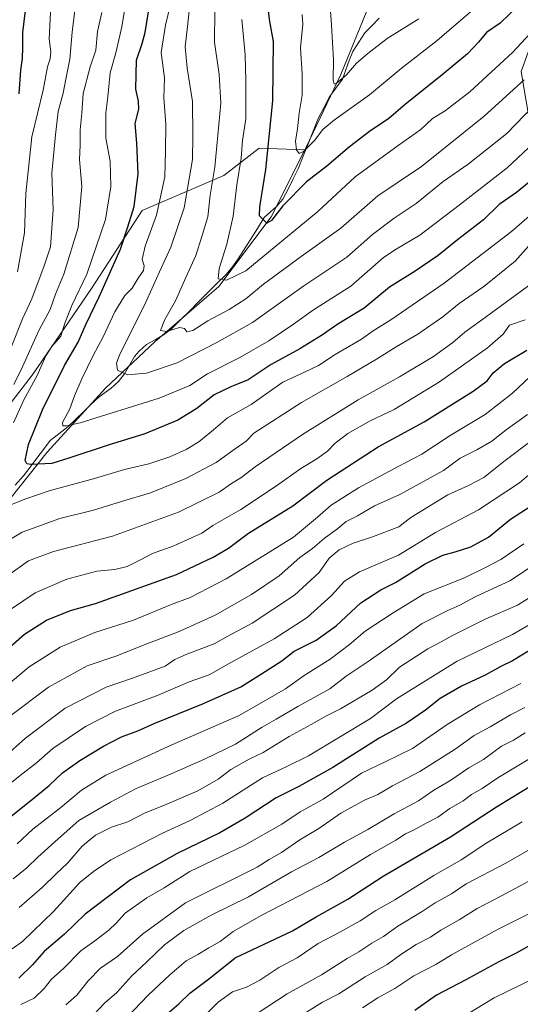
# Model space of a CAD drawing. Units: metres. Extents: x 655357 to 658829, y 4723236 to 4725626.
# Drawn here: x 658032 to 658215, y 4724092 to 4724453 of the extents above; entities that cross this region are included whole.
import ezdxf

# ---------------------------------------------------------------- set-up
doc = ezdxf.new("R2010")
doc.units = ezdxf.units.M
doc.header["$MEASUREMENT"] = 0
for name, color, linetype, lineweight in [('Arbolado forestal CxS', 92, 'Continuous', 0), ('Corriente natural lineal', 142, 'Continuous', 13), ('Curva de nivel maestra', 36, 'Continuous', 30), ('Curva de nivel normal', 36, 'Continuous', 0)]:
    doc.layers.add(name, color=color, linetype=linetype, lineweight=lineweight)

# ---------------------------------------------------------------- blocks, each defined once
blk = doc.blocks.new('*U177')
at = {"layer": 'Curva de nivel normal', "color": 36, "linetype": 'Continuous', "lineweight": 0}
blk.add_polyline3d([(658048.91, 4724091.84, 1110), (658052.94, 4724095.42, 1110), (658057.04, 4724100.6, 1110), (658061.66, 4724105.33, 1110), (658067.86, 4724109.61, 1110), (658076.96, 4724117.75, 1110), (658092.82, 4724129.3, 1110), (658119.02, 4724142.37, 1110), (658123.46, 4724145.15, 1110), (658127.92, 4724147.72, 1110), (658134.69, 4724152.38, 1110), (658141.58, 4724156.56, 1110), (658149.65, 4724162.11, 1110), (658158.32, 4724166.84, 1110), (658163.32, 4724169.02, 1110), (658168.65, 4724172.09, 1110), (658178.65, 4724177.37, 1110), (658191.63, 4724185.6, 1110), (658198.63, 4724190.56, 1110), (658204.45, 4724193.81, 1110), (658211.88, 4724198.17, 1110), (658217.19, 4724200.89, 1110)], dxfattribs=at)
blk = doc.blocks.new('*U182')
at = {"layer": 'Curva de nivel normal', "color": 36, "linetype": 'Continuous', "lineweight": 0}
blk.add_polyline3d([(658223.66, 4724244.14, 1090), (658214.41, 4724238.38, 1090), (658202.58, 4724233.24, 1090), (658190.1, 4724227.04, 1090), (658186.53, 4724224.94, 1090), (658181.54, 4724222.36, 1090), (658171.18, 4724215.64, 1090), (658166.44, 4724211.06, 1090), (658161.18, 4724207.21, 1090), (658149.54, 4724200.41, 1090), (658144.17, 4724197.67, 1090), (658138.79, 4724194.6, 1090), (658130.72, 4724190.23, 1090), (658121.29, 4724184.43, 1090), (658116.1, 4724181.9, 1090), (658109.34, 4724178.14, 1090), (658104.7, 4724174.64, 1090), (658097.33, 4724170.35, 1090), (658085.07, 4724165.02, 1090), (658077.96, 4724162.29, 1090), (658071.58, 4724159, 1090), (658065.69, 4724156.98, 1090), (658059.74, 4724154.09, 1090), (658054.92, 4724150.07, 1090), (658049.64, 4724143.94, 1090), (658045.33, 4724139.9, 1090), (658040.21, 4724134.9, 1090), (658031.86, 4724127.51, 1090)], dxfattribs=at)
blk = doc.blocks.new('*U185')
at = {"layer": 'Curva de nivel normal', "color": 36, "linetype": 'Continuous', "lineweight": 0}
blk.add_polyline3d([(658068.61, 4724084.34, 1120), (658079.03, 4724095.44, 1120), (658087.03, 4724102.81, 1120), (658092.98, 4724108.02, 1120), (658097.33, 4724110.26, 1120), (658101.33, 4724112.7, 1120), (658105.42, 4724115.06, 1120), (658110.26, 4724118.77, 1120), (658120.75, 4724124.67, 1120), (658144.57, 4724137.12, 1120), (658160.61, 4724146.95, 1120), (658169.83, 4724152.28, 1120), (658173.38, 4724154.57, 1120), (658176.38, 4724155.87, 1120), (658180.99, 4724158.49, 1120), (658185.3, 4724160.7, 1120), (658189.62, 4724163.78, 1120), (658194.5, 4724166.7, 1120), (658197.62, 4724169.03, 1120), (658201.47, 4724171.17, 1120), (658207.2, 4724175.12, 1120), (658223.25, 4724184.75, 1120)], dxfattribs=at)
blk = doc.blocks.new('*U186')
at = {"layer": 'Curva de nivel normal', "color": 36, "linetype": 'Continuous', "lineweight": 0}
blk.add_polyline3d([(658228.19, 4724258.35, 1085), (658211.83, 4724247.41, 1085), (658198.99, 4724241.46, 1085), (658193.32, 4724238.35, 1085), (658188.92, 4724236.41, 1085), (658179.5, 4724231.72, 1085), (658159.77, 4724217.79, 1085), (658151.7, 4724212.37, 1085), (658145.63, 4724207.78, 1085), (658133.96, 4724201.23, 1085), (658126.03, 4724196.55, 1085), (658120.84, 4724193.68, 1085), (658111.12, 4724187.44, 1085), (658099.68, 4724181.97, 1085), (658087.56, 4724176.57, 1085), (658074.39, 4724171.07, 1085), (658065.33, 4724166.14, 1085), (658053.72, 4724159.4, 1085), (658046.1, 4724152.71, 1085), (658038.64, 4724145.95, 1085), (658034.66, 4724142.12, 1085), (658029.66, 4724138.02, 1085)], dxfattribs=at)
blk = doc.blocks.new('*U193')
at = {"layer": 'Curva de nivel normal', "color": 36, "linetype": 'Continuous', "lineweight": 0}
blk.add_polyline3d([(658221.1, 4724232.5, 1095), (658212.59, 4724227.6, 1095), (658192.28, 4724217.86, 1095), (658170.16, 4724204.02, 1095), (658160.53, 4724196.86, 1095), (658137.9, 4724183.18, 1095), (658129.61, 4724179.12, 1095), (658120.97, 4724175.12, 1095), (658106.51, 4724165.78, 1095), (658094.43, 4724159.4, 1095), (658084.31, 4724154.83, 1095), (658065.41, 4724145, 1095), (658059, 4724140.73, 1095), (658054.05, 4724136.64, 1095), (658044.39, 4724126.09, 1095), (658032.98, 4724115.12, 1095), (658029.28, 4724112.38, 1095)], dxfattribs=at)
blk = doc.blocks.new('*U194')
at = {"layer": 'Curva de nivel normal', "color": 36, "linetype": 'Continuous', "lineweight": 0}
blk.add_polyline3d([(658215.69, 4724209.72, 1105), (658200.5, 4724201.8, 1105), (658188.65, 4724194.62, 1105), (658175.99, 4724185.82, 1105), (658165.99, 4724180.91, 1105), (658157.32, 4724176.79, 1105), (658143.19, 4724167.28, 1105), (658134.8, 4724162.57, 1105), (658128.02, 4724158.08, 1105), (658114.3, 4724150.28, 1105), (658094.4, 4724140.71, 1105), (658085, 4724134.79, 1105), (658078.58, 4724131.06, 1105), (658070.66, 4724125.5, 1105), (658067.33, 4724121.84, 1105), (658064.66, 4724119.2, 1105), (658059.6, 4724115.31, 1105), (658054.42, 4724111.66, 1105), (658047.94, 4724104.98, 1105), (658043.66, 4724101.22, 1105), (658041, 4724097.77, 1105), (658037.33, 4724094.25, 1105), (658032.39, 4724091.97, 1105)], dxfattribs=at)
blk = doc.blocks.new('*U197')
at = {"layer": 'Curva de nivel normal', "color": 36, "linetype": 'Continuous', "lineweight": 0}
blk.add_polyline3d([(658095.66, 4724083.59, 1130), (658104.74, 4724092.86, 1130), (658109.97, 4724096.57, 1130), (658115.07, 4724098.37, 1130), (658120, 4724100.85, 1130), (658127, 4724105.54, 1130), (658133.68, 4724109.12, 1130), (658141.4, 4724114.32, 1130), (658149.32, 4724118.45, 1130), (658156.78, 4724122.7, 1130), (658162.51, 4724126.44, 1130), (658169.54, 4724130.32, 1130), (658183.74, 4724139.23, 1130), (658193.8, 4724145.07, 1130), (658203.22, 4724151.29, 1130), (658216.11, 4724158.94, 1130)], dxfattribs=at)
blk = doc.blocks.new('*U198')
at = {"layer": 'Curva de nivel normal', "color": 36, "linetype": 'Continuous', "lineweight": 0}
blk.add_polyline3d([(658119, 4724088.66, 1135), (658130, 4724095.9, 1135), (658142.66, 4724102.89, 1135), (658152.07, 4724108.87, 1135), (658156.31, 4724111.31, 1135), (658161.07, 4724114.45, 1135), (658165.32, 4724116.95, 1135), (658170.63, 4724120.68, 1135), (658179.57, 4724126.07, 1135), (658184.3, 4724129.3, 1135), (658190.32, 4724132.54, 1135), (658195.65, 4724136.21, 1135), (658210.17, 4724143.8, 1135), (658228.27, 4724154.22, 1135)], dxfattribs=at)
blk = doc.blocks.new('*U201')
at = {"layer": 'Curva de nivel normal', "color": 36, "linetype": 'Continuous', "lineweight": 0}
blk.add_polyline3d([(658059.28, 4724088.42, 1115), (658063.13, 4724092.48, 1115), (658067.61, 4724096.34, 1115), (658073.1, 4724102.51, 1115), (658078.43, 4724107.44, 1115), (658085.13, 4724113.81, 1115), (658092.12, 4724119.12, 1115), (658102.13, 4724124.78, 1115), (658115.89, 4724131.5, 1115), (658131.62, 4724140.62, 1115), (658141.66, 4724145.86, 1115), (658150.99, 4724151.44, 1115), (658159.65, 4724156.17, 1115), (658169.26, 4724161.82, 1115), (658178.14, 4724166.67, 1115), (658183.78, 4724170.57, 1115), (658189.7, 4724174.01, 1115), (658196.65, 4724178.7, 1115), (658201.99, 4724181.84, 1115), (658208.64, 4724186.69, 1115), (658213, 4724188.92, 1115), (658217.25, 4724191.55, 1115)], dxfattribs=at)
blk = doc.blocks.new('*U206')
at = {"layer": 'Curva de nivel maestra', "color": 36, "linetype": 'Continuous', "lineweight": 30}
blk.add_polyline3d([(658222.32, 4724223.86, 1100), (658212.58, 4724217.99, 1100), (658208.34, 4724215.87, 1100), (658202.56, 4724212.72, 1100), (658193.94, 4724208.65, 1100), (658186.06, 4724204.14, 1100), (658180.76, 4724199.91, 1100), (658173.82, 4724195.1, 1100), (658163.75, 4724189.59, 1100), (658146.74, 4724178.81, 1100), (658134.33, 4724171.85, 1100), (658126, 4724167.8, 1100), (658114.66, 4724160.26, 1100), (658105.33, 4724154.92, 1100), (658089.66, 4724147.31, 1100), (658072.66, 4724137.66, 1100), (658056, 4724125.03, 1100), (658048.42, 4724117.81, 1100), (658041.02, 4724111.37, 1100), (658036.75, 4724106.52, 1100), (658031.66, 4724101.64, 1100)], dxfattribs=at)
blk = doc.blocks.new('*U208')
at = {"layer": 'Curva de nivel maestra', "color": 36, "linetype": 'Continuous', "lineweight": 30}
blk.add_polyline3d([(658083.53, 4724086.31, 1125), (658090.38, 4724092.23, 1125), (658094.33, 4724096.16, 1125), (658101.66, 4724101.66, 1125), (658110.98, 4724109.04, 1125), (658131.98, 4724118.94, 1125), (658140.65, 4724124.1, 1125), (658152.28, 4724130.64, 1125), (658165.23, 4724138.97, 1125), (658189.95, 4724153.5, 1125), (658206.8, 4724164.46, 1125), (658218.78, 4724171.81, 1125)], dxfattribs=at)

msp = doc.modelspace()

# ---------------------------------------------------------------- linework, layer by layer
at = {"layer": 'Arbolado forestal CxS', "color": 92, "linetype": 'Continuous', "lineweight": 0}
for points in [[(658356.85, 4724355.26, 1098.71), (658339.42, 4724350.97, 1089.93), (658333.03, 4724326.45, 1096.33), (658311.72, 4724308.33, 1095.01), (658287.21, 4724324.32, 1079.37), (658247.78, 4724346.71, 1056.33), (658221.14, 4724402.14, 1024), (658215.81, 4724434.13, 1010.21), (658238.19, 4724495.96, 996.31), (658258.44, 4724523.68, 993.1), (658272.29, 4724560.99, 981.81), (658252.05, 4724590.84, 965.71), (658210.49, 4724587.64, 966.06), (658168.93, 4724556.73, 982.02), (658161.47, 4724525.81, 982.69), (658167.86, 4724487.43, 979.38), (658161.47, 4724461.84, 986.39), (658149.75, 4724433.06, 990.83), (658136.96, 4724406.41, 996.78), (658136.45, 4724405.38, 996.97)], [(658356.85, 4724355.26, 1098.71), (658339.42, 4724350.97, 1089.93), (658333.03, 4724326.45, 1096.33), (658311.72, 4724308.33, 1095.01), (658287.21, 4724324.32, 1079.37), (658247.78, 4724346.71, 1056.33), (658221.14, 4724402.14, 1024), (658215.81, 4724434.13, 1010.21), (658238.19, 4724495.96, 996.31), (658258.44, 4724523.68, 993.1), (658272.29, 4724560.99, 981.81), (658252.05, 4724590.84, 965.71), (658210.49, 4724587.64, 966.06), (658168.93, 4724556.73, 982.02), (658161.47, 4724525.81, 982.69), (658167.86, 4724487.43, 979.38), (658161.47, 4724461.84, 986.39), (658149.75, 4724433.06, 990.83), (658136.96, 4724406.41, 996.78), (658136.45, 4724405.38, 996.97)], [(658161.47, 4724461.84, 986.39), (658149.75, 4724433.06, 990.83), (658136.96, 4724406.41, 996.78), (658136.45, 4724405.38, 996.97), (658119.72, 4724405.98, 1000.47), (658106.87, 4724395.99, 1006.25), (658076.91, 4724383.14, 1021.66), (658058.35, 4724354.58, 1025.32), (658036.95, 4724323.18, 1028.37), (658016.97, 4724297.48, 1033.79)], [(658025.07, 4724273.15, 1031.78), (658042.12, 4724294.47, 1024.35), (658063.43, 4724317.92, 1017.3), (658081.55, 4724334.98, 1011.72), (658104.99, 4724355.24, 1006.72), (658124.17, 4724380.82, 1001.61), (658136.45, 4724405.38, 996.97), (658136.96, 4724406.41, 996.78), (658149.75, 4724433.06, 990.83), (658161.47, 4724461.84, 986.39)], [(658136.45, 4724405.38, 996.97), (658119.72, 4724405.98, 1000.47), (658106.87, 4724395.99, 1006.25), (658076.91, 4724383.14, 1021.66), (658058.35, 4724354.58, 1025.32), (658036.95, 4724323.18, 1028.37), (658016.97, 4724297.48, 1033.79), (657984.15, 4724278.92, 1047.15), (657959.89, 4724263.21, 1057.89), (657937.55, 4724241.29, 1068.16), (657929.54, 4724217.63, 1071.22), (657928.14, 4724180.47, 1071.13), (657895.59, 4724150.7, 1089.48), (657872.39, 4724131.88, 1100.41), (657840.4, 4724106.56, 1113.03), (657801.46, 4724078.59, 1117.87)], [(658136.45, 4724405.38, 996.97), (658119.72, 4724405.98, 1000.47), (658106.87, 4724395.99, 1006.25), (658076.91, 4724383.14, 1021.66), (658058.35, 4724354.58, 1025.32), (658036.95, 4724323.18, 1028.37), (658016.97, 4724297.48, 1033.79), (657984.15, 4724278.92, 1047.15), (657959.89, 4724263.21, 1057.89), (657937.55, 4724241.29, 1068.16), (657929.54, 4724217.63, 1071.22), (657928.14, 4724180.47, 1071.13), (657895.59, 4724150.7, 1089.48), (657872.39, 4724131.88, 1100.41), (657840.4, 4724106.56, 1113.03), (657801.46, 4724078.59, 1117.87)], [(658136.45, 4724405.38, 996.97), (658124.17, 4724380.82, 1001.61), (658104.99, 4724355.24, 1006.72), (658081.55, 4724334.98, 1011.72), (658063.43, 4724317.92, 1017.3), (658042.12, 4724294.47, 1024.35), (658025.07, 4724273.15, 1031.78), (658006.95, 4724242.23, 1036.8), (657986.71, 4724209.18, 1041.73), (657973.92, 4724180.4, 1049.37), (657960.06, 4724148.42, 1059.88), (657939.82, 4724124.96, 1064.65), (657918.51, 4724101.51, 1071.08), (657895.06, 4724082.32, 1076.23)], [(658136.45, 4724405.38, 996.97), (658124.17, 4724380.82, 1001.61), (658104.99, 4724355.24, 1006.72), (658081.55, 4724334.98, 1011.72), (658063.43, 4724317.92, 1017.3), (658042.12, 4724294.47, 1024.35), (658025.07, 4724273.15, 1031.78), (658006.95, 4724242.23, 1036.8), (657986.71, 4724209.18, 1041.73), (657973.92, 4724180.4, 1049.37), (657960.06, 4724148.42, 1059.88), (657939.82, 4724124.96, 1064.65), (657918.51, 4724101.51, 1071.08), (657895.06, 4724082.32, 1076.23)], [(658016.97, 4724297.48, 1033.79), (658036.95, 4724323.18, 1028.37), (658058.35, 4724354.58, 1025.32), (658076.91, 4724383.14, 1021.66), (658106.87, 4724395.99, 1006.25), (658119.72, 4724405.98, 1000.47), (658136.45, 4724405.38, 996.97), (658124.17, 4724380.82, 1001.61), (658104.99, 4724355.24, 1006.72), (658081.55, 4724334.98, 1011.72), (658063.43, 4724317.92, 1017.3), (658042.12, 4724294.47, 1024.35), (658025.07, 4724273.15, 1031.78)]]:
    msp.add_polyline3d(points, dxfattribs=at)
at = {"layer": 'Corriente natural lineal', "color": 142, "linetype": 'Continuous', "lineweight": 13}
msp.add_polyline3d([(658030.29, 4724282.36, 1027.34), (658033.44, 4724285.77, 1026.33), (658035.87, 4724289.02, 1025.14), (658038.31, 4724292.28, 1024.06), (658040.75, 4724295.54, 1022.78), (658043.19, 4724298.8, 1021.43), (658046.4, 4724301.29, 1020.62), (658049.6, 4724303.77, 1019.8), (658052.48, 4724306.54, 1019.07), (658055.35, 4724309.31, 1018.2), (658058.22, 4724312.07, 1017.5), (658061.09, 4724314.84, 1016.82), (658063.32, 4724316.42, 1016.59), (658065.55, 4724318, 1016.08), (658068.24, 4724320.42, 1015.64), (658070.46, 4724323.23, 1014.95), (658072.24, 4724326.38, 1013.86), (658074.02, 4724329.53, 1013.35), (658075.76, 4724331.6, 1012.77), (658078.46, 4724333.98, 1011.77), (658081.61, 4724335.76, 1010.92), (658084.76, 4724337.55, 1010.38), (658087.63, 4724339.74, 1009.93), (658090.96, 4724343.07, 1008.51), (658094.3, 4724346.39, 1007.91), (658097.64, 4724349.71, 1006.86), (658100.97, 4724353.03, 1006.05), (658104.31, 4724356.35, 1005.43), (658107.64, 4724359.68, 1004.49), (658110.02, 4724362.46, 1003.99), (658112.05, 4724365.46, 1003.21), (658114.07, 4724368.45, 1002.64), (658116.59, 4724372.51, 1001.72), (658119.1, 4724376.56, 1000.74), (658121.62, 4724380.62, 999.6), (658123.9, 4724382.61, 999.44), (658126.17, 4724384.59, 998.87), (658128.46, 4724387.24, 998.89), (658130.35, 4724390.97, 998.02), (658132.23, 4724394.69, 996.89), (658134.11, 4724398.42, 997.01), (658135.93, 4724403.02, 995.47), (658137.75, 4724407.63, 994.56), (658139.56, 4724412.24, 993.9), (658141.38, 4724416.84, 992.5), (658143.46, 4724420.81, 992.14), (658145.55, 4724424.77, 991.41), (658147.91, 4724428.04, 990.54), (658150.27, 4724431.3, 990.18), (658151.53, 4724434.7, 989.14), (658152.8, 4724438.1, 988.99), (658154.07, 4724441.5, 988.83), (658156.31, 4724444.87, 988.37), (658158.55, 4724448.25, 987.69), (658161.13, 4724450.95, 987.36), (658163.71, 4724453.66, 987.17)], dxfattribs=at)
at = {"layer": 'Curva de nivel maestra', "color": 36, "linetype": 'Continuous', "lineweight": 30}
for points in [[(658026.08, 4724531.12, 1050), (658039.3, 4724522.44, 1050), (658045.8, 4724513.75, 1050), (658046.03, 4724510.37, 1050), (658044.26, 4724505.19, 1050), (658043.05, 4724499.57, 1050), (658041.18, 4724495.79, 1050), (658039.78, 4724489.26, 1050), (658037.57, 4724483.7, 1050), (658036.11, 4724478.59, 1050), (658035.5, 4724473.45, 1050), (658035.56, 4724470.72, 1050), (658034.97, 4724466.68, 1050), (658033.97, 4724456.42, 1050), (658032.99, 4724448.44, 1050), (658033.08, 4724442.92, 1050), (658032.89, 4724438.88, 1050), (658032.26, 4724434.61, 1050), (658031.74, 4724425.92, 1050)], [(658223.35, 4724397.28, 1025), (658214.09, 4724389.7, 1025), (658207.68, 4724385.29, 1025), (658201.99, 4724379.71, 1025), (658192.44, 4724372.43, 1025), (658185.43, 4724366.64, 1025), (658177, 4724360.92, 1025), (658167.52, 4724355.01, 1025), (658158.24, 4724347.31, 1025), (658148.55, 4724341.46, 1025), (658142.66, 4724337.27, 1025), (658134.72, 4724332.43, 1025), (658124.21, 4724326.66, 1025), (658115.72, 4724321.08, 1025), (658109.33, 4724318.51, 1025), (658103.23, 4724315.52, 1025), (658096.94, 4724310.58, 1025), (658089.96, 4724306.26, 1025), (658077.9, 4724301.22, 1025), (658064.39, 4724297.06, 1025), (658050, 4724292.31, 1025), (658043.83, 4724290.41, 1025), (658036.07, 4724290.04, 1025), (658034.67, 4724290.22, 1025), (658033.98, 4724291.48, 1025), (658035.22, 4724297.27, 1025), (658040.32, 4724310.05, 1025), (658048.45, 4724326.23, 1025), (658053.47, 4724334.83, 1025), (658056.34, 4724341.58, 1025), (658061.16, 4724351.45, 1025), (658069.01, 4724369, 1025), (658071.69, 4724377.12, 1025), (658073.92, 4724384.6, 1025), (658075.46, 4724396.57, 1025), (658074.91, 4724407.84, 1025), (658074.32, 4724415.03, 1025), (658075.68, 4724420.25, 1025), (658075.6, 4724423.24, 1025), (658074.55, 4724427.66, 1025), (658074.79, 4724438.26, 1025), (658076.85, 4724444.36, 1025), (658077.95, 4724448.41, 1025), (658079.21, 4724455.99, 1025)], [(658215.14, 4724458.7, 1000), (658208.04, 4724451.78, 1000), (658203.11, 4724448.45, 1000), (658200.21, 4724444.91, 1000), (658196.1, 4724440.64, 1000), (658186.12, 4724432.24, 1000), (658173.35, 4724422.11, 1000), (658167.12, 4724416.78, 1000), (658160.68, 4724412.45, 1000), (658152.84, 4724406.45, 1000), (658144.55, 4724399.45, 1000), (658137.06, 4724393.62, 1000), (658128.49, 4724384.8, 1000), (658124.26, 4724379.5, 1000), (658122.62, 4724378.53, 1000), (658119.92, 4724381.22, 1000), (658119.98, 4724384.5, 1000), (658122.27, 4724398.11, 1000), (658124.84, 4724423.32, 1000), (658124.98, 4724445.1, 1000), (658123.69, 4724452.47, 1000), (658123, 4724458.18, 1000)], [(658023.52, 4724218.8, 1050), (658033.76, 4724227.81, 1050), (658041.85, 4724232.84, 1050), (658050.66, 4724236.44, 1050), (658059.83, 4724239.05, 1050), (658089.5, 4724249.66, 1050), (658102.97, 4724255.96, 1050), (658108.56, 4724259.31, 1050), (658115.87, 4724264.78, 1050), (658132.15, 4724274.87, 1050), (658144.55, 4724284.19, 1050), (658154.3, 4724290.62, 1050), (658163.33, 4724296.46, 1050), (658180.3, 4724305.65, 1050), (658198.18, 4724316.84, 1050), (658203.35, 4724320.71, 1050), (658205.58, 4724323.63, 1050), (658209.68, 4724326.98, 1050), (658217.91, 4724331.87, 1050)], [(658026.39, 4724159.12, 1075), (658036.06, 4724166.75, 1075), (658042.83, 4724172.32, 1075), (658047.66, 4724176.87, 1075), (658054, 4724181.38, 1075), (658062.66, 4724186.73, 1075), (658069.33, 4724190.08, 1075), (658075.33, 4724192.35, 1075), (658081.33, 4724194.96, 1075), (658099.33, 4724202.34, 1075), (658113.06, 4724208.49, 1075), (658120.57, 4724213.16, 1075), (658128.06, 4724217.95, 1075), (658132.66, 4724221.52, 1075), (658140.66, 4724225.62, 1075), (658147.99, 4724230.87, 1075), (658156.99, 4724239.2, 1075), (658164.39, 4724243.98, 1075), (658169.74, 4724246.7, 1075), (658180.65, 4724253.57, 1075), (658187.14, 4724256.79, 1075), (658191.65, 4724257.91, 1075), (658197.32, 4724259.84, 1075), (658203.78, 4724263.38, 1075), (658211.83, 4724269.98, 1075), (658219.78, 4724275.06, 1075)], [(658220.65, 4724114.6, 1150), (658213.99, 4724110.76, 1150), (658207.58, 4724107.65, 1150), (658195.54, 4724101.03, 1150), (658184.79, 4724095.43, 1150), (658176.85, 4724089.71, 1150)]]:
    msp.add_polyline3d(points, dxfattribs=at)
at = {"layer": 'Curva de nivel normal', "color": 36, "linetype": 'Continuous', "lineweight": 0}
for points in [[(658222.38, 4724409.8, 1020), (658210.66, 4724398.76, 1020), (658193.05, 4724385.12, 1020), (658178.66, 4724374.12, 1020), (658170.03, 4724369, 1020), (658165.32, 4724365.89, 1020), (658153.33, 4724355.43, 1020), (658139.66, 4724346.68, 1020), (658132.33, 4724341.45, 1020), (658123.33, 4724335.37, 1020), (658112.66, 4724329.23, 1020), (658100.85, 4724323.23, 1020), (658094.41, 4724319.01, 1020), (658083.15, 4724314.29, 1020), (658054.16, 4724305.22, 1020), (658049.21, 4724304.13, 1020), (658047.81, 4724304.16, 1020), (658047.68, 4724305.43, 1020), (658050.36, 4724310.46, 1020), (658052.06, 4724315.12, 1020), (658054.75, 4724321.45, 1020), (658058.88, 4724329.95, 1020), (658062.6, 4724336.79, 1020), (658066.88, 4724345.95, 1020), (658070.49, 4724352.01, 1020), (658073.22, 4724354.7, 1020), (658075.41, 4724358.37, 1020), (658077.42, 4724361.09, 1020), (658077.68, 4724362.86, 1020), (658076.93, 4724365.11, 1020), (658078.01, 4724370.11, 1020), (658082.19, 4724381.45, 1020), (658085.18, 4724395.42, 1020), (658085.45, 4724405.03, 1020), (658085.62, 4724414.76, 1020), (658084.78, 4724424.45, 1020), (658085.12, 4724431.78, 1020), (658084.55, 4724435.45, 1020), (658083.88, 4724441.11, 1020), (658085.42, 4724451.11, 1020), (658089.82, 4724469.45, 1020)], [(658071.74, 4724464.78, 1030), (658069.44, 4724450.45, 1030), (658067.29, 4724441.01, 1030), (658065.13, 4724433.56, 1030), (658064.34, 4724424.8, 1030), (658063.54, 4724418.98, 1030), (658063.58, 4724409.64, 1030), (658065.22, 4724401.26, 1030), (658065.42, 4724391.93, 1030), (658063.48, 4724379.83, 1030), (658056.6, 4724359.78, 1030), (658051.09, 4724348.3, 1030), (658048.6, 4724341.84, 1030), (658047.13, 4724337.01, 1030), (658043.81, 4724333.31, 1030), (658041.54, 4724329.83, 1030), (658038.36, 4724322.58, 1030), (658033.56, 4724313.64, 1030), (658029.68, 4724305.25, 1030)], [(658145.73, 4724459.78, 990), (658146.25, 4724451.12, 990), (658147.01, 4724438.37, 990), (658146.86, 4724430.98, 990), (658147.29, 4724429.51, 990), (658147.97, 4724429.66, 990), (658151.73, 4724432.9, 990), (658155.42, 4724437.19, 990), (658159.65, 4724440.72, 990), (658166.65, 4724446.17, 990), (658178.32, 4724453.44, 990)], [(658028.76, 4724332.66, 1040), (658033.02, 4724343.39, 1040), (658036.41, 4724350.78, 1040), (658040.92, 4724362.84, 1040), (658043.33, 4724369.76, 1040), (658044.32, 4724383.35, 1040), (658043.74, 4724396.78, 1040), (658045.08, 4724410.85, 1040), (658046.06, 4724419.41, 1040), (658047.92, 4724426.19, 1040), (658048.9, 4724431.33, 1040), (658050.36, 4724438.6, 1040), (658051.22, 4724448.49, 1040), (658052.47, 4724458.4, 1040)], [(658031.26, 4724360.65, 1045), (658033.8, 4724374.92, 1045), (658034.21, 4724389.33, 1045), (658036.43, 4724410.19, 1045), (658040.64, 4724427.2, 1045), (658042.17, 4724435.78, 1045), (658043.17, 4724438.78, 1045), (658043.38, 4724441.29, 1045), (658042.75, 4724446.14, 1045), (658043.44, 4724458.21, 1045)], [(658223.6, 4724424.99, 1015), (658210.57, 4724411.42, 1015), (658196.37, 4724400.11, 1015), (658187.21, 4724393.78, 1015), (658177.31, 4724385.74, 1015), (658169.21, 4724380.31, 1015), (658161.32, 4724374.35, 1015), (658151.94, 4724366.03, 1015), (658136.15, 4724355.55, 1015), (658117.28, 4724342.09, 1015), (658104.24, 4724334.78, 1015), (658089.7, 4724327.28, 1015), (658078.42, 4724323.54, 1015), (658071.49, 4724322.9, 1015), (658067.8, 4724324.54, 1015), (658067.45, 4724327.09, 1015), (658068.75, 4724330.39, 1015), (658077.8, 4724348.45, 1015), (658083.28, 4724360.62, 1015), (658087.4, 4724369.7, 1015), (658092.24, 4724384.08, 1015), (658095.33, 4724401.78, 1015), (658095.48, 4724410.54, 1015), (658095.31, 4724423.11, 1015), (658093.33, 4724435.29, 1015), (658092.65, 4724443.13, 1015), (658093.48, 4724450.56, 1015), (658094.06, 4724456.33, 1015)], [(658216.87, 4724430.99, 1010), (658202.29, 4724417.74, 1010), (658179.32, 4724399.25, 1010), (658170.3, 4724393.29, 1010), (658163.25, 4724388.48, 1010), (658149.69, 4724376.69, 1010), (658135.22, 4724366.25, 1010), (658121.37, 4724356.08, 1010), (658114.92, 4724350.77, 1010), (658108.72, 4724346.78, 1010), (658100.98, 4724342.71, 1010), (658095.51, 4724339.1, 1010), (658093.21, 4724338.66, 1010), (658092.42, 4724339.86, 1010), (658090.54, 4724340.18, 1010), (658085.92, 4724338.72, 1010), (658083.61, 4724339.08, 1010), (658085.21, 4724343.19, 1010), (658089.13, 4724350.03, 1010), (658092.85, 4724358.59, 1010), (658096.5, 4724366.69, 1010), (658098.89, 4724374.02, 1010), (658100.94, 4724380.79, 1010), (658101.87, 4724388.78, 1010), (658103.56, 4724398.97, 1010), (658105.68, 4724422.46, 1010), (658105.16, 4724433.02, 1010), (658103.42, 4724444.82, 1010), (658103.53, 4724456.33, 1010)], [(658198.8, 4724457.33, 995), (658185.02, 4724445.5, 995), (658171.85, 4724435.17, 995), (658160.26, 4724425.56, 995), (658147.43, 4724416.4, 995), (658143.11, 4724412.85, 995), (658140.03, 4724408.76, 995), (658136.02, 4724404.81, 995), (658134.38, 4724404.08, 995), (658133.44, 4724405.36, 995), (658133.14, 4724408.52, 995), (658133.8, 4724413.04, 995), (658134.4, 4724418.86, 995), (658135.5, 4724425.43, 995), (658135.48, 4724433.19, 995), (658134.94, 4724442.78, 995), (658135.74, 4724451.5, 995), (658135.53, 4724454.99, 995)], [(658029.82, 4724319.27, 1035), (658032.98, 4724325.77, 1035), (658039.01, 4724339.09, 1035), (658043.14, 4724346.82, 1035), (658045.18, 4724352.49, 1035), (658048.15, 4724359.82, 1035), (658053.41, 4724376.95, 1035), (658054.72, 4724391.98, 1035), (658053.92, 4724401.78, 1035), (658054.12, 4724407.11, 1035), (658054.2, 4724412.72, 1035), (658054.79, 4724418.8, 1035), (658055.22, 4724426, 1035), (658057.83, 4724435.82, 1035), (658059.92, 4724441.97, 1035), (658060.5, 4724448.8, 1035), (658062.1, 4724455.76, 1035)], [(658225.65, 4724455.11, 1005), (658212.65, 4724441.06, 1005), (658196.99, 4724426.62, 1005), (658187.99, 4724419.74, 1005), (658183.32, 4724416.82, 1005), (658179.08, 4724412.88, 1005), (658170.66, 4724406.95, 1005), (658154.92, 4724395.45, 1005), (658141.32, 4724382.76, 1005), (658114.89, 4724361, 1005), (658107.81, 4724357.62, 1005), (658104.75, 4724358.07, 1005), (658105.14, 4724361.91, 1005), (658107.93, 4724370.78, 1005), (658110.19, 4724381.11, 1005), (658111.6, 4724392.49, 1005), (658113.16, 4724402.27, 1005), (658113.69, 4724408.82, 1005), (658114.89, 4724416.78, 1005), (658114.88, 4724430.75, 1005), (658114.7, 4724440.25, 1005), (658113.36, 4724453.14, 1005)], [(658027.13, 4724274.59, 1030), (658034.24, 4724277.4, 1030), (658042.82, 4724280.28, 1030), (658059.36, 4724284.85, 1030), (658070.46, 4724288.1, 1030), (658079.28, 4724290.28, 1030), (658087, 4724292.78, 1030), (658093, 4724295.49, 1030), (658097.66, 4724298.31, 1030), (658103, 4724302.66, 1030), (658108.13, 4724307.07, 1030), (658116.88, 4724311.98, 1030), (658128.47, 4724320.15, 1030), (658136.66, 4724323.94, 1030), (658141.49, 4724326.31, 1030), (658147.62, 4724330.32, 1030), (658157.32, 4724335.99, 1030), (658161.61, 4724339.02, 1030), (658168.08, 4724343.06, 1030), (658187.62, 4724356.5, 1030), (658212.22, 4724375.45, 1030), (658220.58, 4724382.69, 1030)], [(658219.52, 4724371.18, 1035), (658213.65, 4724364.49, 1035), (658202.13, 4724355.32, 1035), (658193.06, 4724349.06, 1035), (658187.12, 4724344.17, 1035), (658177.9, 4724337.76, 1035), (658170.01, 4724333.17, 1035), (658162.83, 4724328.6, 1035), (658152.01, 4724322.2, 1035), (658135.33, 4724312.7, 1035), (658117.8, 4724301.5, 1035), (658115, 4724298.57, 1035), (658110.92, 4724295.77, 1035), (658104, 4724290.72, 1035), (658092.87, 4724284.83, 1035), (658079.97, 4724279.6, 1035), (658069.3, 4724276.47, 1035), (658059.08, 4724273.21, 1035), (658046.68, 4724270.15, 1035), (658032.96, 4724265.21, 1035), (658024.66, 4724260.34, 1035)], [(658220.84, 4724357.23, 1040), (658213.6, 4724352, 1040), (658201.28, 4724342.92, 1040), (658195.14, 4724338.54, 1040), (658190.81, 4724334.69, 1040), (658183.62, 4724329.63, 1040), (658171.24, 4724322.17, 1040), (658156.04, 4724313.7, 1040), (658135.67, 4724301.02, 1040), (658118.33, 4724289.09, 1040), (658113, 4724285.08, 1040), (658109.66, 4724283.04, 1040), (658105.12, 4724279.79, 1040), (658090.2, 4724272.49, 1040), (658065.97, 4724263.76, 1040), (658044.38, 4724258.04, 1040), (658035.26, 4724254.69, 1040), (658028.05, 4724249.51, 1040)], [(658217.32, 4724343.02, 1045), (658211.49, 4724341.1, 1045), (658209.18, 4724337.75, 1045), (658203.44, 4724332.72, 1045), (658185.85, 4724320.35, 1045), (658169.28, 4724310.12, 1045), (658160.51, 4724305.96, 1045), (658152.28, 4724301.31, 1045), (658147.6, 4724297.78, 1045), (658144.79, 4724294.84, 1045), (658140.94, 4724292.09, 1045), (658135, 4724288.57, 1045), (658126.18, 4724282.16, 1045), (658113.05, 4724273.49, 1045), (658102.84, 4724267.6, 1045), (658098.77, 4724264.82, 1045), (658088.44, 4724260.13, 1045), (658080.66, 4724257.4, 1045), (658076.58, 4724255.14, 1045), (658071.34, 4724252.63, 1045), (658066.92, 4724251.45, 1045), (658060.33, 4724250.81, 1045), (658049.26, 4724247.94, 1045), (658037.73, 4724242.89, 1045), (658028.6, 4724236.83, 1045)], [(658218.99, 4724322.13, 1055), (658212.65, 4724316.1, 1055), (658202.65, 4724308.38, 1055), (658189.83, 4724300.58, 1055), (658179.34, 4724293.73, 1055), (658170.94, 4724289.34, 1055), (658156.14, 4724281.43, 1055), (658146.11, 4724275.12, 1055), (658141.16, 4724270.66, 1055), (658132.39, 4724263.37, 1055), (658107.73, 4724248.02, 1055), (658094.43, 4724241.19, 1055), (658087.33, 4724238.5, 1055), (658073.68, 4724232.86, 1055), (658059.51, 4724228.36, 1055), (658046.84, 4724222.95, 1055), (658035.45, 4724215.78, 1055), (658020.1, 4724202.99, 1055)], [(658028.22, 4724197.6, 1060), (658042.57, 4724208.32, 1060), (658056.69, 4724216.21, 1060), (658067.62, 4724219.82, 1060), (658077.06, 4724223.59, 1060), (658090.46, 4724228.78, 1060), (658103.66, 4724234.74, 1060), (658116.92, 4724242.36, 1060), (658127.06, 4724249.12, 1060), (658134.66, 4724255.87, 1060), (658139.31, 4724259.22, 1060), (658143.57, 4724262.81, 1060), (658148.6, 4724266.52, 1060), (658151.68, 4724269.04, 1060), (658155.81, 4724271.21, 1060), (658162.03, 4724274.82, 1060), (658171.32, 4724278.93, 1060), (658187.32, 4724287.8, 1060), (658193.39, 4724292.32, 1060), (658199.59, 4724295.36, 1060), (658205.06, 4724298.54, 1060), (658210.28, 4724302.65, 1060), (658218.09, 4724308.35, 1060)], [(658018.17, 4724175.5, 1065), (658034.1, 4724189.62, 1065), (658048.68, 4724200.61, 1065), (658063.75, 4724208.34, 1065), (658073.31, 4724211.58, 1065), (658085.27, 4724216.06, 1065), (658088.85, 4724218.45, 1065), (658093.28, 4724220.46, 1065), (658103.28, 4724224.26, 1065), (658108.32, 4724227.08, 1065), (658117.19, 4724231.85, 1065), (658132.67, 4724242.05, 1065), (658141.76, 4724250.34, 1065), (658145.48, 4724255.64, 1065), (658149.11, 4724258.72, 1065), (658154.28, 4724261.15, 1065), (658161.31, 4724263.52, 1065), (658170.99, 4724267.14, 1065), (658175.36, 4724270.53, 1065), (658188.91, 4724278.86, 1065), (658196.23, 4724282.12, 1065), (658202.17, 4724285.27, 1065), (658209.93, 4724291.4, 1065), (658229.19, 4724305.95, 1065)], [(658028.39, 4724172.92, 1070), (658032.12, 4724175.96, 1070), (658038.18, 4724180.58, 1070), (658044.19, 4724185.81, 1070), (658056.15, 4724193.93, 1070), (658067.14, 4724199.52, 1070), (658082.76, 4724205.4, 1070), (658094.13, 4724210.26, 1070), (658101.48, 4724212.89, 1070), (658108.48, 4724216.88, 1070), (658125.33, 4724226.08, 1070), (658137.33, 4724233.93, 1070), (658146.32, 4724241.89, 1070), (658150.99, 4724247.24, 1070), (658156.49, 4724250.57, 1070), (658170.82, 4724256.79, 1070), (658184.41, 4724265.09, 1070), (658200.19, 4724273.38, 1070), (658215.24, 4724283.25, 1070), (658221.99, 4724289.19, 1070)], [(658216.72, 4724260.88, 1080), (658208.32, 4724255.19, 1080), (658202.95, 4724252.28, 1080), (658195.08, 4724248.44, 1080), (658180.23, 4724242.58, 1080), (658168.89, 4724235.54, 1080), (658158.65, 4724228.83, 1080), (658152.87, 4724223.98, 1080), (658145.85, 4724218.62, 1080), (658136.21, 4724212.58, 1080), (658129.42, 4724207.68, 1080), (658123.03, 4724204.1, 1080), (658112.39, 4724197.94, 1080), (658087.71, 4724187.17, 1080), (658063.59, 4724176.11, 1080), (658054.66, 4724170.58, 1080), (658047.12, 4724164.25, 1080), (658036.82, 4724156.27, 1080), (658031.05, 4724150.84, 1080)], [(658137.06, 4724089.11, 1140), (658143.03, 4724092.85, 1140), (658148.96, 4724095.9, 1140), (658158.67, 4724102.11, 1140), (658166.64, 4724106.62, 1140), (658171.65, 4724110.28, 1140), (658177.28, 4724113.91, 1140), (658182.51, 4724116.68, 1140), (658186.31, 4724119.18, 1140), (658193.1, 4724123.01, 1140), (658199.66, 4724127.22, 1140), (658208.58, 4724131.75, 1140), (658223.66, 4724139.91, 1140)], [(658229.73, 4724130.75, 1145), (658207.36, 4724119.61, 1145), (658190.23, 4724110.22, 1145), (658184.49, 4724106.58, 1145), (658176.51, 4724102.5, 1145), (658169.46, 4724097.79, 1145), (658163.32, 4724094.44, 1145), (658157.65, 4724090.75, 1145)], [(658225.72, 4724104.04, 1155), (658205.9, 4724094.38, 1155), (658192.83, 4724086.4, 1155)]]:
    msp.add_polyline3d(points, dxfattribs=at)

# ---------------------------------------------------------------- block references
at = {"layer": 'Curva de nivel maestra', "color": 36, "linetype": 'Continuous', "lineweight": 30}
for name in ['*U206', '*U208']:
    msp.add_blockref(name, (0, 0), dxfattribs=at)
at = {"layer": 'Curva de nivel normal', "color": 36, "linetype": 'Continuous', "lineweight": 0}
for name in ['*U186', '*U182', '*U193', '*U194', '*U177', '*U201', '*U185', '*U197', '*U198']:
    msp.add_blockref(name, (0, 0), dxfattribs=at)

doc.saveas('drawing.dxf')
